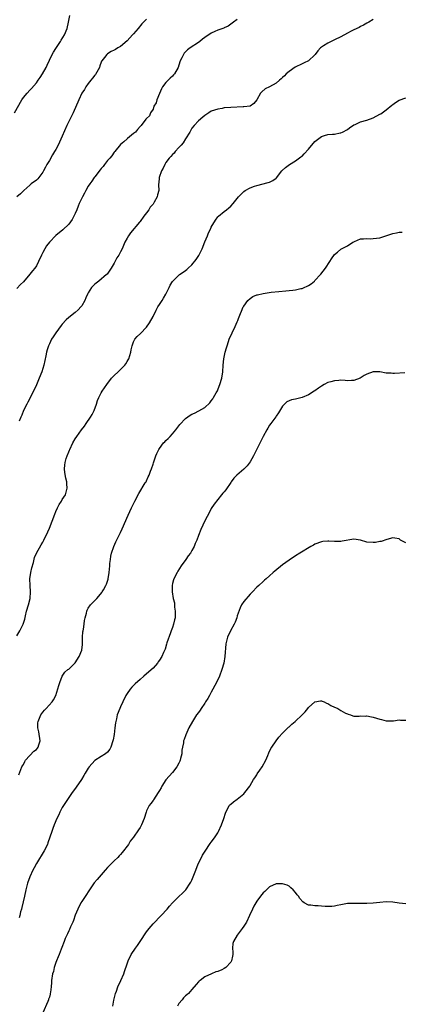
# Model space of a CAD drawing. Units: inches. Extents: x 2574000 to 2577000, y 1527000 to 1530000.
# Drawn here: x 2576576 to 2576694, y 1527156 to 1527460 of the extents above; entities that cross this region are included whole.
import ezdxf

# ---------------------------------------------------------------- set-up
doc = ezdxf.new("R2010")
doc.units = ezdxf.units.IN
doc.header["$MEASUREMENT"] = 0
doc.layers.add('LD25741527_10ft', color=93, linetype='Continuous')

msp = doc.modelspace()

# ---------------------------------------------------------------- linework, layer by layer
at = {"layer": 'LD25741527_10ft'}
for points, elevation in [([(2576574.24, 1527431), (2576576.56, 1527435), (2576577, 1527435.65), (2576578.15, 1527437), (2576579, 1527437.92), (2576579.54, 1527438.46), (2576581, 1527440.23), (2576581.59, 1527441), (2576582.17, 1527441.83), (2576582.93, 1527443), (2576584.02, 1527445), (2576584.3, 1527445.7), (2576585, 1527447.23), (2576585.86, 1527449), (2576586.26, 1527449.74), (2576587, 1527450.83), (2576588.41, 1527453), (2576588.62, 1527453.38), (2576589.64, 1527455), (2576590.5, 1527457), (2576590.95, 1527459), (2576591.31, 1527461)], 8180), ([(2576615, 1527459.92), (2576614.1, 1527459), (2576613.58, 1527458.42), (2576612.41, 1527457), (2576611, 1527455.35), (2576610.65, 1527455), (2576609.89, 1527454.11), (2576609, 1527453.23), (2576607, 1527451.47), (2576606.12, 1527451), (2576605.44, 1527450.56), (2576605, 1527450.35), (2576604.12, 1527449.88), (2576603, 1527449.22), (2576602.76, 1527449), (2576602.05, 1527448.05), (2576601.23, 1527447), (2576601.13, 1527446.87), (2576601, 1527446.62), (2576600.54, 1527445.46), (2576600.44, 1527445), (2576599.23, 1527442.77), (2576599, 1527442.55), (2576598.37, 1527441.63), (2576597.79, 1527441), (2576597, 1527439.99), (2576596.26, 1527439), (2576595.84, 1527438.16), (2576595.04, 1527437), (2576594.08, 1527435), (2576592.34, 1527431), (2576590.42, 1527427), (2576589, 1527423.7), (2576587.71, 1527421), (2576587, 1527419.64), (2576586.62, 1527419), (2576585.97, 1527418.03), (2576585, 1527416.28), (2576584.23, 1527415), (2576583.79, 1527414.21), (2576583.2, 1527413), (2576583, 1527412.64), (2576581.41, 1527410.59), (2576581, 1527410.21), (2576579.44, 1527409), (2576579, 1527408.63), (2576577.13, 1527407), (2576576.06, 1527405.94), (2576575, 1527405.01)], 8170), ([(2576643, 1527459.83), (2576641.84, 1527459), (2576641, 1527458.31), (2576640.23, 1527457.77), (2576639, 1527457.24), (2576638.86, 1527457.14), (2576637, 1527456.48), (2576636.1, 1527456.1), (2576635, 1527455.61), (2576633, 1527454.27), (2576632.32, 1527453.68), (2576631.45, 1527453), (2576631, 1527452.68), (2576628.46, 1527451), (2576627.62, 1527450.38), (2576626.62, 1527449.38), (2576626.39, 1527449), (2576625.91, 1527447.91), (2576625.43, 1527447), (2576625.3, 1527446.7), (2576624.73, 1527445), (2576623.62, 1527443), (2576623.34, 1527442.66), (2576623, 1527442.31), (2576622.3, 1527441.7), (2576621, 1527440.37), (2576619.97, 1527439), (2576619.61, 1527438.39), (2576618.97, 1527436.97), (2576618.14, 1527435), (2576617.93, 1527434.07), (2576617.3, 1527433), (2576617, 1527432.13), (2576616.26, 1527431), (2576615.95, 1527430.05), (2576615, 1527429.2), (2576614.82, 1527429), (2576613.33, 1527427), (2576613.14, 1527426.86), (2576613, 1527426.72), (2576612.2, 1527425.8), (2576611.56, 1527425), (2576611, 1527424.58), (2576609.14, 1527423), (2576609, 1527422.9), (2576607.95, 1527422.05), (2576607, 1527421.17), (2576605.17, 1527419), (2576605, 1527418.77), (2576604.29, 1527417.71), (2576603.66, 1527417), (2576603, 1527416.21), (2576602.06, 1527415), (2576601.62, 1527414.38), (2576601, 1527413.75), (2576600.69, 1527413.31), (2576599, 1527411.22), (2576598.83, 1527411), (2576598.1, 1527409.9), (2576597.46, 1527409), (2576597, 1527408.26), (2576596.31, 1527407), (2576595.87, 1527406.13), (2576595.22, 1527405), (2576594.25, 1527403), (2576593.92, 1527402.08), (2576593.45, 1527401), (2576593, 1527399.91), (2576592.58, 1527399), (2576592.03, 1527397.97), (2576591, 1527396.57), (2576589.16, 1527394.84), (2576586.96, 1527393.04), (2576585, 1527391.05), (2576584.13, 1527389.87), (2576583.61, 1527389), (2576583, 1527387.83), (2576582.6, 1527387), (2576581.69, 1527385), (2576581, 1527383.72), (2576580.51, 1527383), (2576579.8, 1527382.2), (2576579, 1527381.13), (2576577, 1527378.77), (2576576.11, 1527377.89), (2576575, 1527376.67)], 8160), ([(2576685, 1527459.82), (2576683.62, 1527459), (2576683, 1527458.69), (2576681.97, 1527458.03), (2576681, 1527457.57), (2576680.67, 1527457.33), (2576679, 1527456.57), (2576678.16, 1527456.16), (2576677, 1527455.56), (2576675, 1527454.48), (2576673, 1527453.47), (2576671.95, 1527453), (2576671, 1527452.52), (2576669.62, 1527451.62), (2576669, 1527451.25), (2576668.68, 1527451), (2576667.88, 1527450.12), (2576667.08, 1527449), (2576667, 1527448.9), (2576665, 1527447.03), (2576663.64, 1527446.36), (2576663, 1527446.08), (2576660.89, 1527445.11), (2576659, 1527443.75), (2576658.15, 1527443), (2576657.57, 1527442.43), (2576657, 1527441.83), (2576656.54, 1527441.46), (2576656.05, 1527441), (2576655, 1527440.1), (2576653, 1527438.97), (2576651.65, 1527438.35), (2576650.58, 1527437.42), (2576650.22, 1527437), (2576649, 1527434.93), (2576648.15, 1527433.85), (2576646.95, 1527433.05), (2576645, 1527432.78), (2576644.79, 1527432.79), (2576641, 1527432.61), (2576639, 1527432.45), (2576638.32, 1527432.32), (2576637, 1527432.11), (2576635, 1527431.43), (2576634.24, 1527431), (2576633, 1527430.18), (2576632.38, 1527429.62), (2576631, 1527428.47), (2576629.67, 1527427), (2576629, 1527426.22), (2576628.57, 1527425.43), (2576628.36, 1527425), (2576627.05, 1527422.95), (2576627, 1527422.9), (2576626.32, 1527421.68), (2576625.69, 1527421), (2576625, 1527420.2), (2576623.84, 1527419), (2576623.51, 1527418.49), (2576623, 1527418.09), (2576622.51, 1527417.49), (2576621.94, 1527417), (2576621, 1527415.64), (2576620.6, 1527415), (2576620.17, 1527413.83), (2576619.62, 1527413), (2576618.88, 1527411), (2576618.79, 1527409.21), (2576618.73, 1527409), (2576618.71, 1527408.71), (2576618.83, 1527407), (2576618.4, 1527405.6), (2576618.28, 1527405), (2576617.39, 1527403.39), (2576617.14, 1527403), (2576617, 1527402.79), (2576616.16, 1527401.84), (2576615.67, 1527401), (2576615, 1527400.07), (2576614.18, 1527399), (2576613, 1527397.42), (2576612.79, 1527397.21), (2576610.08, 1527393.92), (2576609.39, 1527393), (2576609, 1527392.28), (2576608.35, 1527391), (2576607.48, 1527389), (2576607, 1527387.98), (2576606.5, 1527387), (2576605.88, 1527386.12), (2576605, 1527384.54), (2576604.06, 1527383), (2576603.67, 1527382.33), (2576602.83, 1527381.17), (2576602.65, 1527381), (2576600.3, 1527379), (2576599, 1527377.99), (2576598.5, 1527377.5), (2576598.05, 1527377), (2576597, 1527375.34), (2576596.82, 1527375), (2576596.23, 1527373.77), (2576595.94, 1527373), (2576595, 1527371.32), (2576594.76, 1527371), (2576593.85, 1527370.15), (2576593, 1527369.3), (2576591, 1527367.74), (2576590.22, 1527367), (2576589, 1527365.69), (2576588.69, 1527365.31), (2576587, 1527363.01), (2576586.18, 1527361.82), (2576585.69, 1527361), (2576585, 1527359.64), (2576584.71, 1527359), (2576584.29, 1527357.71), (2576584.12, 1527357), (2576583.92, 1527355.92), (2576583.56, 1527354.44), (2576583.26, 1527353), (2576582.66, 1527351), (2576581.91, 1527349), (2576581.04, 1527346.96), (2576580.14, 1527345), (2576578.4, 1527341.6), (2576578.01, 1527341), (2576576.99, 1527339), (2576576.47, 1527337.53), (2576576.18, 1527337), (2576575.73, 1527335.73)], 8150), ([(2576575, 1527269.47), (2576575.91, 1527271), (2576576.96, 1527273.04), (2576577.41, 1527274.59), (2576577.64, 1527275.64), (2576577.97, 1527277), (2576578.52, 1527279), (2576579.04, 1527281), (2576579.21, 1527283), (2576579.07, 1527285), (2576578.99, 1527287), (2576579.28, 1527289), (2576579.59, 1527290.41), (2576580.08, 1527292.08), (2576580.39, 1527293.61), (2576581.03, 1527295), (2576582.48, 1527297.52), (2576583, 1527298.38), (2576583.32, 1527299), (2576584.5, 1527301.5), (2576585, 1527302.63), (2576586.66, 1527307), (2576587, 1527307.8), (2576587.57, 1527309), (2576588.05, 1527309.95), (2576588.73, 1527311), (2576589, 1527311.5), (2576589.94, 1527313), (2576590.55, 1527315), (2576590.4, 1527316.4), (2576590.38, 1527317), (2576590.11, 1527318.11), (2576589.82, 1527319.82), (2576589.69, 1527321), (2576589.83, 1527322.17), (2576589.85, 1527323), (2576590.17, 1527324.17), (2576590.46, 1527325), (2576591, 1527326.26), (2576591.23, 1527326.77), (2576591.31, 1527327), (2576592.28, 1527329), (2576593, 1527330.28), (2576593.46, 1527331), (2576594.89, 1527333), (2576595.82, 1527334.18), (2576596.36, 1527335), (2576597.74, 1527337), (2576598.21, 1527337.79), (2576598.84, 1527339), (2576599.56, 1527341), (2576599.87, 1527342.13), (2576600.24, 1527343), (2576601, 1527344.44), (2576601.35, 1527345), (2576602.71, 1527347), (2576604.17, 1527349), (2576604.55, 1527349.45), (2576605, 1527349.82), (2576606.28, 1527351), (2576607, 1527351.64), (2576608.27, 1527353), (2576608.57, 1527353.43), (2576609, 1527354.15), (2576609.34, 1527354.66), (2576609.53, 1527355), (2576610.18, 1527357), (2576610.25, 1527357.75), (2576610.55, 1527359), (2576611, 1527360.23), (2576611.39, 1527361), (2576612.14, 1527361.86), (2576613.17, 1527362.83), (2576615, 1527364.72), (2576615.95, 1527366.05), (2576617, 1527368.07), (2576617.99, 1527370.01), (2576618.52, 1527371), (2576619, 1527371.79), (2576619.81, 1527373), (2576620.27, 1527373.73), (2576620.99, 1527375), (2576621.95, 1527377), (2576622.31, 1527377.69), (2576623, 1527378.86), (2576623.1, 1527379), (2576625, 1527380.84), (2576625.2, 1527381), (2576626.27, 1527381.73), (2576627, 1527382.3), (2576627.43, 1527382.57), (2576627.85, 1527383), (2576629, 1527384.03), (2576630.35, 1527385.65), (2576631.11, 1527386.89), (2576632.14, 1527389), (2576633, 1527391.13), (2576633.8, 1527393), (2576634.15, 1527393.85), (2576634.72, 1527395), (2576635, 1527395.63), (2576636.24, 1527397.76), (2576637, 1527398.82), (2576637.18, 1527399), (2576639, 1527400.49), (2576639.65, 1527401), (2576640.39, 1527401.61), (2576641, 1527402.15), (2576641.76, 1527403), (2576643, 1527404.51), (2576643.43, 1527405), (2576645, 1527406.65), (2576645.48, 1527407), (2576647, 1527407.83), (2576648.28, 1527408.28), (2576649, 1527408.54), (2576652.55, 1527409.45), (2576653, 1527409.58), (2576653.94, 1527410.06), (2576655, 1527410.82), (2576655.09, 1527410.91), (2576656.74, 1527413), (2576656.86, 1527413.14), (2576657.9, 1527414.1), (2576659.12, 1527415), (2576661, 1527416.11), (2576662.67, 1527417.33), (2576663, 1527417.62), (2576663.7, 1527418.3), (2576665, 1527419.78), (2576667, 1527422.08), (2576669, 1527423.62), (2576669.93, 1527423.93), (2576671, 1527424.24), (2576672.39, 1527424.39), (2576673, 1527424.4), (2576674.74, 1527424.74), (2576675, 1527424.78), (2576675.46, 1527425), (2576677, 1527425.85), (2576677.64, 1527426.36), (2576679, 1527427.21), (2576679.37, 1527427.37), (2576681, 1527428.15), (2576683, 1527428.73), (2576685, 1527429.44), (2576687, 1527430.5), (2576687.31, 1527430.69), (2576687.71, 1527431), (2576689, 1527431.89), (2576690.71, 1527433.29), (2576691, 1527433.55), (2576691.87, 1527434.13), (2576693, 1527434.85), (2576695, 1527435.63)], 8140), ([(2576575.54, 1527226.46), (2576576.55, 1527229), (2576576.72, 1527229.28), (2576577, 1527229.72), (2576577.43, 1527230.57), (2576577.67, 1527231), (2576580.24, 1527233.76), (2576581, 1527234.36), (2576581.3, 1527234.7), (2576581.51, 1527235), (2576581.71, 1527235.71), (2576582.12, 1527237), (2576581.76, 1527239.76), (2576581.47, 1527241), (2576581.49, 1527242.51), (2576581.56, 1527243), (2576582, 1527244), (2576582.4, 1527245), (2576583, 1527245.88), (2576583.51, 1527246.49), (2576584.03, 1527247), (2576585.88, 1527249), (2576586.32, 1527249.68), (2576587, 1527250.95), (2576587.94, 1527254.06), (2576588.21, 1527255), (2576589, 1527257), (2576589.82, 1527258.18), (2576590.76, 1527259), (2576591, 1527259.16), (2576593, 1527261.08), (2576594.22, 1527263), (2576595.01, 1527265), (2576595.22, 1527266.78), (2576595.25, 1527267), (2576595.27, 1527267.27), (2576595.26, 1527269), (2576595.36, 1527270.64), (2576595.41, 1527271), (2576595.52, 1527271.52), (2576595.75, 1527273), (2576595.89, 1527274.11), (2576596.09, 1527275), (2576596.45, 1527276.45), (2576596.55, 1527277), (2576596.67, 1527277.33), (2576597, 1527277.93), (2576597.72, 1527279), (2576599.64, 1527281), (2576600.28, 1527281.72), (2576601.18, 1527282.82), (2576601.3, 1527283), (2576601.67, 1527283.67), (2576602.45, 1527285), (2576602.62, 1527285.38), (2576603.12, 1527286.88), (2576603.15, 1527287), (2576603.47, 1527289), (2576603.64, 1527291), (2576603.72, 1527291.72), (2576603.83, 1527293), (2576603.98, 1527294.02), (2576604.21, 1527295), (2576604.86, 1527297), (2576605.53, 1527298.47), (2576607, 1527301.35), (2576607.52, 1527302.48), (2576609.32, 1527306.68), (2576610.41, 1527309), (2576611.37, 1527311), (2576612.63, 1527313.37), (2576614.63, 1527316.63), (2576614.85, 1527317), (2576615, 1527317.31), (2576615.51, 1527318.49), (2576615.78, 1527319), (2576616.26, 1527320.26), (2576616.53, 1527321), (2576617, 1527322.47), (2576617.12, 1527322.88), (2576617.84, 1527325), (2576618.23, 1527325.77), (2576618.8, 1527327), (2576619, 1527327.29), (2576620.29, 1527329), (2576620.62, 1527329.38), (2576621, 1527329.78), (2576621.63, 1527330.37), (2576622.27, 1527331), (2576623, 1527331.79), (2576624.02, 1527333), (2576625, 1527334.31), (2576625.31, 1527334.69), (2576627, 1527336.53), (2576628.46, 1527337.54), (2576629, 1527337.87), (2576629.78, 1527338.22), (2576631.13, 1527338.87), (2576633, 1527339.97), (2576634.58, 1527341.42), (2576635, 1527341.99), (2576635.42, 1527342.58), (2576635.63, 1527343), (2576636.45, 1527344.45), (2576636.86, 1527345.14), (2576637, 1527345.42), (2576637.47, 1527346.53), (2576637.63, 1527347), (2576638.21, 1527349), (2576638.53, 1527351), (2576638.7, 1527353), (2576638.91, 1527355), (2576639.31, 1527357), (2576639.64, 1527358.36), (2576639.84, 1527359), (2576640.29, 1527360.29), (2576640.51, 1527361), (2576641.39, 1527363), (2576642.35, 1527365), (2576643, 1527366.38), (2576643.17, 1527366.83), (2576643.44, 1527367.44), (2576644.02, 1527369), (2576644.28, 1527369.72), (2576644.86, 1527371), (2576645, 1527371.24), (2576646.27, 1527373), (2576647, 1527373.64), (2576647.8, 1527374.2), (2576649, 1527374.7), (2576649.23, 1527374.77), (2576651, 1527375.18), (2576653.52, 1527375.52), (2576655.79, 1527375.79), (2576657.99, 1527375.99), (2576659, 1527376.05), (2576660.2, 1527376.2), (2576661, 1527376.25), (2576662.65, 1527376.65), (2576663, 1527376.71), (2576663.7, 1527377), (2576664.6, 1527377.4), (2576665, 1527377.64), (2576665.82, 1527378.18), (2576666.86, 1527379), (2576667, 1527379.13), (2576668.7, 1527381), (2576668.83, 1527381.17), (2576670.2, 1527383), (2576671.55, 1527385), (2576672.09, 1527385.91), (2576673, 1527387.16), (2576673.91, 1527387.91), (2576675, 1527388.85), (2576676.38, 1527389.62), (2576677, 1527389.91), (2576678.73, 1527391), (2576679, 1527391.15), (2576679.23, 1527391.23), (2576681, 1527391.99), (2576682.01, 1527392.01), (2576683, 1527392.17), (2576684.08, 1527392.08), (2576685, 1527392.1), (2576687, 1527392.34), (2576691, 1527393.72), (2576692.14, 1527393.86), (2576693, 1527394.07), (2576693.86, 1527394.14)], 8130), ([(2576694.68, 1527350.68), (2576691.51, 1527350.49), (2576691, 1527350.41), (2576690.5, 1527350.5), (2576689, 1527350.6), (2576687, 1527350.98), (2576685, 1527350.96), (2576683, 1527350.23), (2576682.2, 1527349.8), (2576680.98, 1527349), (2576679, 1527348.24), (2576678.27, 1527348.27), (2576677, 1527348.18), (2576676.3, 1527348.3), (2576675, 1527348.34), (2576674.33, 1527348.33), (2576673, 1527348.22), (2576671.9, 1527347.9), (2576671, 1527347.63), (2576669.83, 1527347), (2576669, 1527346.52), (2576668.08, 1527345.92), (2576667, 1527345.13), (2576666.77, 1527345), (2576665, 1527343.84), (2576663, 1527343.06), (2576661, 1527342.54), (2576659.73, 1527342.27), (2576659, 1527341.98), (2576658.34, 1527341.66), (2576657.58, 1527341), (2576657, 1527340.37), (2576655.73, 1527338.27), (2576655, 1527337.29), (2576654.89, 1527337.11), (2576653.38, 1527335), (2576653, 1527334.46), (2576652.43, 1527333.57), (2576652.15, 1527333), (2576651, 1527331.01), (2576648.03, 1527325), (2576647, 1527323.2), (2576646.05, 1527321.95), (2576645, 1527320.85), (2576642.88, 1527319), (2576641.93, 1527318.07), (2576641.16, 1527317), (2576641, 1527316.74), (2576639.44, 1527314.56), (2576639, 1527313.91), (2576638.54, 1527313.46), (2576638.19, 1527313), (2576637, 1527311.58), (2576635.87, 1527310.13), (2576635, 1527308.7), (2576634.12, 1527307), (2576633.71, 1527306.29), (2576633, 1527304.94), (2576631.73, 1527302.27), (2576631, 1527300.44), (2576630.49, 1527299), (2576630.05, 1527297.95), (2576629.68, 1527297), (2576629, 1527295.77), (2576628.55, 1527295), (2576627.9, 1527294.1), (2576627.14, 1527293), (2576625.72, 1527291), (2576624.63, 1527289.37), (2576624.41, 1527289), (2576623.38, 1527287), (2576623.29, 1527286.71), (2576623, 1527285.58), (2576622.87, 1527285), (2576622.89, 1527283), (2576623.24, 1527281), (2576623.6, 1527279.6), (2576623.65, 1527279), (2576623.68, 1527278.32), (2576623.89, 1527277), (2576623.87, 1527275.87), (2576623.81, 1527275), (2576623.68, 1527274.32), (2576623.36, 1527273), (2576623, 1527271.96), (2576622.64, 1527271), (2576622.35, 1527270.35), (2576621.31, 1527267.31), (2576621.19, 1527266.81), (2576620.73, 1527265.27), (2576620.25, 1527264.25), (2576619.7, 1527263), (2576619, 1527261.91), (2576618.63, 1527261.37), (2576618.34, 1527261), (2576617, 1527259.47), (2576615, 1527257.67), (2576614.18, 1527257), (2576613, 1527255.92), (2576611.45, 1527254.55), (2576611, 1527254.08), (2576610.43, 1527253.57), (2576609.99, 1527253), (2576609, 1527251.6), (2576608.66, 1527251), (2576607.68, 1527249), (2576607, 1527247.46), (2576606.75, 1527247), (2576605.97, 1527245), (2576605.74, 1527243.74), (2576605.55, 1527243), (2576605.42, 1527242.58), (2576605.25, 1527241), (2576604.99, 1527239), (2576604.67, 1527237.33), (2576604.65, 1527237), (2576604, 1527235), (2576603.63, 1527234.37), (2576603, 1527233.54), (2576602.35, 1527233), (2576601, 1527232.14), (2576599.04, 1527230.96), (2576597.25, 1527229), (2576597, 1527228.59), (2576596.11, 1527227), (2576595.67, 1527226.33), (2576594.91, 1527225), (2576593.27, 1527222.73), (2576592.44, 1527221.56), (2576592.07, 1527221), (2576591, 1527219.51), (2576590.02, 1527217.98), (2576589.35, 1527217), (2576589, 1527216.4), (2576588.26, 1527215), (2576587.91, 1527214.09), (2576587.34, 1527213), (2576586.5, 1527211), (2576586.12, 1527209.88), (2576585.75, 1527209), (2576584.56, 1527205.44), (2576584.4, 1527205), (2576583.43, 1527203), (2576581, 1527199.13), (2576580.27, 1527197.73), (2576579.93, 1527197), (2576578.95, 1527195), (2576578.24, 1527193), (2576577.75, 1527191), (2576577.35, 1527189), (2576576.51, 1527185.49), (2576576.37, 1527185), (2576576.15, 1527184.15), (2576575.9, 1527183), (2576575.71, 1527182.29)], 8120), ([(2576695, 1527298.18), (2576693.4, 1527299), (2576693.19, 1527299.19), (2576693, 1527299.34), (2576691.6, 1527299.6), (2576691, 1527299.68), (2576689.22, 1527299.22), (2576687.39, 1527298.61), (2576687, 1527298.57), (2576685.72, 1527298.28), (2576685, 1527298.24), (2576683, 1527298.39), (2576681, 1527298.98), (2576679, 1527299.24), (2576675.38, 1527298.62), (2576675, 1527298.6), (2576673.43, 1527298.57), (2576673, 1527298.58), (2576671.31, 1527298.69), (2576671, 1527298.69), (2576669.43, 1527298.57), (2576669, 1527298.5), (2576667, 1527297.69), (2576666.57, 1527297.43), (2576665.71, 1527297), (2576662.36, 1527295), (2576661, 1527294.09), (2576659, 1527292.81), (2576657, 1527291.35), (2576654.6, 1527289.4), (2576654.13, 1527289), (2576653, 1527287.95), (2576651.94, 1527287), (2576651.43, 1527286.57), (2576651, 1527286.25), (2576649.63, 1527285), (2576649, 1527284.48), (2576647.68, 1527283), (2576647.35, 1527282.65), (2576647, 1527282.31), (2576645, 1527279.99), (2576644.36, 1527279), (2576643.9, 1527278.1), (2576643, 1527275.55), (2576642.84, 1527275), (2576642.32, 1527273.68), (2576642.02, 1527273), (2576640.91, 1527271), (2576639.97, 1527269), (2576639.47, 1527267), (2576639.2, 1527263), (2576638.82, 1527261), (2576638.24, 1527259), (2576637.5, 1527257), (2576636.57, 1527255), (2576635, 1527252.02), (2576634.42, 1527251), (2576633.93, 1527250.07), (2576633.23, 1527249), (2576633, 1527248.61), (2576631.87, 1527247), (2576631.54, 1527246.46), (2576631, 1527245.79), (2576630.45, 1527245), (2576629.16, 1527243), (2576628.05, 1527241), (2576627.12, 1527238.88), (2576626.58, 1527237.42), (2576626.46, 1527237), (2576626.38, 1527236.38), (2576626.08, 1527235), (2576625.91, 1527234.09), (2576625.86, 1527233), (2576625.52, 1527231.52), (2576625.38, 1527231), (2576625.27, 1527230.73), (2576625, 1527230.14), (2576624.36, 1527229), (2576623, 1527227.17), (2576621, 1527224.93), (2576619.72, 1527223), (2576619.48, 1527222.52), (2576619, 1527221.69), (2576618.64, 1527221), (2576617.88, 1527219.88), (2576617.19, 1527218.81), (2576617, 1527218.59), (2576616.33, 1527217.67), (2576615.81, 1527217), (2576615, 1527215.34), (2576614.86, 1527215), (2576614.3, 1527213), (2576613.46, 1527211), (2576613, 1527210.23), (2576612.49, 1527209.51), (2576611, 1527207.27), (2576609.99, 1527206.01), (2576609.39, 1527205), (2576609, 1527204.41), (2576607.94, 1527203), (2576607.49, 1527202.51), (2576607, 1527201.88), (2576606.55, 1527201.45), (2576606.16, 1527201), (2576605, 1527199.9), (2576604.12, 1527199), (2576603.54, 1527198.46), (2576603, 1527197.9), (2576602.28, 1527197), (2576601, 1527195.63), (2576599.8, 1527194.2), (2576598.87, 1527193.13), (2576597, 1527190.39), (2576596.47, 1527189.53), (2576595, 1527187.39), (2576594.76, 1527187), (2576593.75, 1527185), (2576593, 1527183.16), (2576592.46, 1527181.54), (2576592.23, 1527181), (2576591.56, 1527179.56), (2576591.24, 1527178.76), (2576591, 1527178.31), (2576590.6, 1527177.4), (2576590.38, 1527177), (2576589.92, 1527175.92), (2576589.55, 1527175), (2576588.85, 1527173.15), (2576588.62, 1527172.62), (2576587.99, 1527171), (2576587.73, 1527170.27), (2576587.17, 1527169), (2576587, 1527168.5), (2576586.53, 1527167), (2576586.25, 1527165.75), (2576586, 1527165), (2576585.71, 1527163), (2576585.64, 1527162.36), (2576585.57, 1527161), (2576585.37, 1527159.37), (2576585.3, 1527159), (2576585.23, 1527158.77), (2576585, 1527157.85), (2576584.77, 1527157.23), (2576584.71, 1527157), (2576584.52, 1527156.52), (2576583, 1527152.96)], 8110), ([(2576604.55, 1527155), (2576604.94, 1527156.94), (2576605.45, 1527159), (2576605.69, 1527159.69), (2576606.16, 1527161), (2576607.06, 1527162.94), (2576607.97, 1527165), (2576608.25, 1527165.75), (2576609, 1527168.15), (2576609.29, 1527169), (2576610.27, 1527171), (2576611.62, 1527173), (2576612.21, 1527173.79), (2576613, 1527175.01), (2576615, 1527178.04), (2576615.79, 1527179), (2576617, 1527180.43), (2576619.56, 1527183), (2576621.42, 1527185), (2576622.12, 1527185.88), (2576623.05, 1527186.95), (2576625, 1527188.91), (2576626.07, 1527189.93), (2576627, 1527190.85), (2576627.12, 1527191), (2576628.47, 1527193), (2576628.67, 1527193.33), (2576629, 1527193.99), (2576629.44, 1527195), (2576630.19, 1527197), (2576630.97, 1527199), (2576631.94, 1527201), (2576632.3, 1527201.7), (2576633.05, 1527202.95), (2576634.69, 1527205.31), (2576635, 1527205.7), (2576635.95, 1527207), (2576637, 1527208.6), (2576637.23, 1527209), (2576638.19, 1527211), (2576638.89, 1527213), (2576639.33, 1527214.67), (2576639.46, 1527215), (2576640.08, 1527216.08), (2576640.53, 1527217), (2576640.73, 1527217.27), (2576641, 1527217.47), (2576641.8, 1527218.2), (2576643, 1527218.95), (2576645, 1527220.59), (2576645.38, 1527221), (2576646.89, 1527223), (2576647, 1527223.16), (2576648.07, 1527225), (2576648.4, 1527225.6), (2576649, 1527226.53), (2576649.17, 1527226.83), (2576649.96, 1527227.96), (2576650.66, 1527229), (2576651.86, 1527231), (2576652.46, 1527232.46), (2576652.76, 1527233.24), (2576653.39, 1527234.61), (2576653.63, 1527235), (2576655, 1527237.03), (2576655.87, 1527238.13), (2576657, 1527239.37), (2576658.82, 1527241.18), (2576659, 1527241.31), (2576659.87, 1527242.13), (2576660.89, 1527243), (2576663.07, 1527245), (2576664, 1527246), (2576664.74, 1527247), (2576665, 1527247.29), (2576666.94, 1527249), (2576667, 1527249.05), (2576668.67, 1527249.33), (2576669, 1527249.36), (2576669.23, 1527249.23), (2576669.83, 1527249), (2576670.6, 1527248.6), (2576671, 1527248.49), (2576671.92, 1527247.92), (2576673, 1527247.44), (2576673.33, 1527247.33), (2576674.07, 1527247), (2576675, 1527246.4), (2576676.42, 1527245.58), (2576677, 1527245.3), (2576677.25, 1527245.25), (2576678, 1527245), (2576678.73, 1527244.73), (2576679, 1527244.61), (2576680.65, 1527244.65), (2576681, 1527244.68), (2576682.66, 1527244.66), (2576683, 1527244.7), (2576684.39, 1527244.39), (2576685, 1527244.31), (2576685.97, 1527243.97), (2576687, 1527243.65), (2576687.54, 1527243.54), (2576689, 1527243.15), (2576691.19, 1527243.19), (2576693, 1527243.46), (2576693.38, 1527243.38), (2576695, 1527243.36)], 8100), ([(2576695, 1527186.66), (2576693, 1527186.89), (2576691, 1527187.19), (2576689, 1527187.24), (2576687, 1527187.1), (2576685, 1527186.9), (2576683, 1527186.75), (2576681, 1527186.74), (2576679, 1527186.8), (2576677, 1527186.72), (2576675.51, 1527186.49), (2576675, 1527186.39), (2576673.88, 1527186.12), (2576673, 1527185.96), (2576672.15, 1527185.85), (2576671, 1527185.8), (2576670.18, 1527185.82), (2576669, 1527185.88), (2576668.02, 1527185.98), (2576667, 1527185.99), (2576665.74, 1527186.26), (2576665, 1527186.23), (2576663.64, 1527187), (2576663.24, 1527187.24), (2576662.33, 1527188.33), (2576661.92, 1527189), (2576661.48, 1527189.48), (2576661, 1527190.17), (2576660.24, 1527191), (2576659.59, 1527191.59), (2576659, 1527192.1), (2576658.37, 1527192.37), (2576657, 1527192.87), (2576655, 1527192.81), (2576653, 1527191.87), (2576652.06, 1527191), (2576651.52, 1527190.48), (2576651, 1527190.04), (2576650.21, 1527189), (2576649, 1527187.47), (2576648.11, 1527185.89), (2576647.69, 1527185), (2576646.81, 1527183), (2576645.84, 1527181), (2576645, 1527179.71), (2576644.51, 1527179), (2576643.01, 1527177), (2576641.85, 1527175), (2576641.64, 1527174.36), (2576641.57, 1527173), (2576641.67, 1527171.67), (2576641.6, 1527171), (2576641.49, 1527170.51), (2576641.19, 1527169), (2576641, 1527168.68), (2576639.45, 1527167), (2576639, 1527166.65), (2576638.28, 1527166.28), (2576637, 1527165.7), (2576636.4, 1527165.6), (2576635.01, 1527165), (2576633, 1527164.11), (2576631.52, 1527163), (2576631.24, 1527162.76), (2576631, 1527162.51), (2576630.29, 1527161.71), (2576629, 1527160.17), (2576627.94, 1527159), (2576627.45, 1527158.55), (2576627, 1527158.19), (2576626.42, 1527157.58), (2576625.98, 1527157), (2576625, 1527155.85), (2576624.58, 1527155)], 8090)]:
    msp.add_lwpolyline(points, dxfattribs=dict(at, elevation=elevation))

doc.saveas('drawing.dxf')
